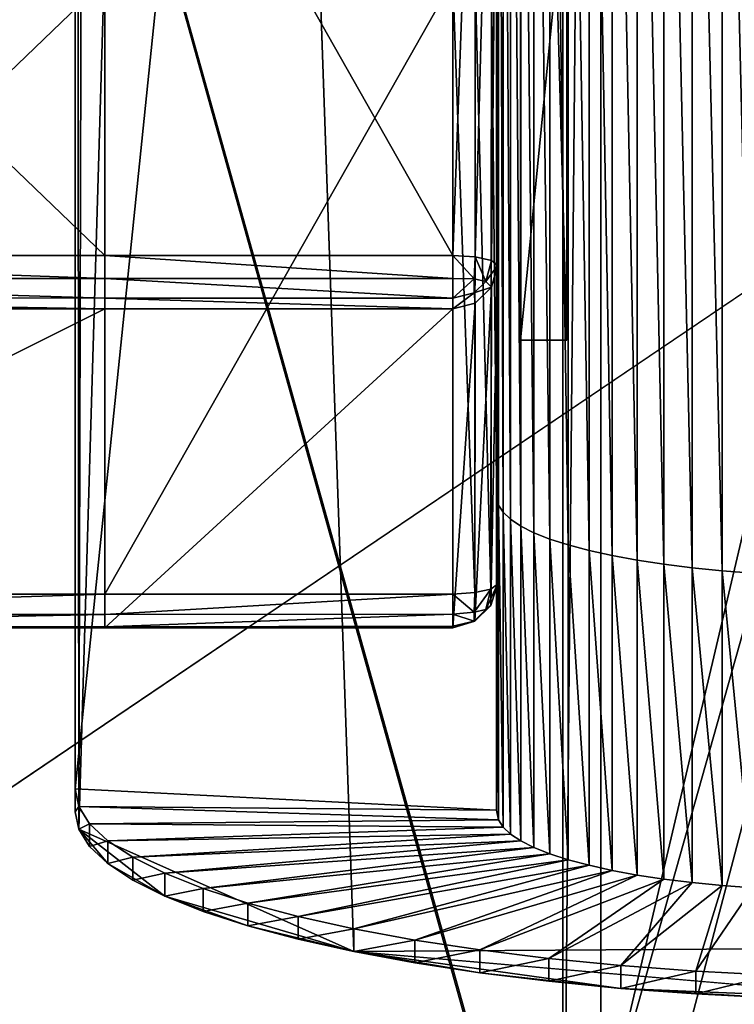
# Model space of a CAD drawing. Extents: x -0.196 to 0.196, y -0.034 to 0.17.
# Drawn here: x -0.174 to -0.158, y -0.013 to 0.009 of the extents above; entities that cross this region are included whole.
import ezdxf

# ---------------------------------------------------------------- set-up
doc = ezdxf.new("R2010")
doc.units = 0
doc.header["$MEASUREMENT"] = 0
doc.layers.get('0').update_dxf_attribs({"linetype": 'CONTINUOUS'})

msp = doc.modelspace()

# ---------------------------------------------------------------- linework, layer by layer
for points in [[(-0.182586, -0.014308, 0.024826), (-0.181046, 0.087301, 0.472084), (-0.022971, 0.093497, 0.499361)], [(0.177222, -0.015603, 0.019124), (-0.182586, -0.014308, 0.024826), (-0.022971, 0.093497, 0.499361)], [(-0.163305, -0.009127, 0.045419), (-0.163305, 0.082881, 0.450419), (-0.163305, 0.088777, 0.44908)], [(-0.163305, -0.009127, 0.045419), (-0.163305, 0.088777, 0.44908), (-0.163305, 0.010775, 0.105735)], [(0.172406, -0.009942, 0.044194), (0.160521, 0.085846, 0.465833), (-0.169868, 0.084127, 0.458264)], [(-0.169868, 0.084127, 0.458264), (-0.172406, 0.082676, 0.451876), (-0.17265, -0.009554, 0.0459)], [(-0.169868, 0.084127, 0.458264), (-0.17265, -0.009554, 0.0459), (-0.166494, -0.012293, 0.033844)], [(0.172406, -0.009942, 0.044194), (-0.169868, 0.084127, 0.458264), (-0.166494, -0.012293, 0.033844)], [(-0.163305, 0.082881, 0.450419), (-0.163305, -0.009127, 0.045419), (-0.172732, -0.008653, 0.047504)], [(-0.163305, 0.082881, 0.450419), (-0.172732, -0.008653, 0.047504), (-0.172732, 0.082408, 0.448335)], [(-0.172406, 0.082676, 0.451876), (-0.172732, 0.081897, 0.448451), (-0.17265, -0.009554, 0.0459)], [(-0.172732, -0.009164, 0.04762), (-0.172732, 0.081897, 0.448451), (-0.172732, 0.082408, 0.448335)], [(-0.172732, -0.009164, 0.04762), (-0.172732, 0.082408, 0.448335), (-0.172732, -0.008653, 0.047504)], [(-0.172732, 0.081897, 0.448451), (-0.172732, -0.009164, 0.04762), (-0.17265, -0.009554, 0.0459)], [(-0.160969, 0.071621, 0.443502), (-0.160969, -0.016419, 0.055971), (-0.161822, -0.021469, 0.056039)], [(-0.161822, -0.021469, 0.056039), (-0.161822, 0.067038, 0.445623), (-0.160969, 0.071621, 0.443502)], [(-0.160969, -0.016419, 0.055971), (-0.160969, 0.071621, 0.443502), (-0.141513, 0.066108, 0.419234)], [(-0.161822, -0.021469, 0.056039), (-0.161822, 0.039424, 0.324075), (-0.1875, 0.070343, 0.460171)], [(-0.161761, -0.021837, 0.054415), (-0.161822, -0.021469, 0.056039), (-0.1875, 0.070343, 0.460171)], [(-0.161761, -0.021837, 0.054415), (-0.1875, 0.070343, 0.460171), (-0.183324, -0.027969, 0.027426)], [(-0.161822, -0.021469, 0.056039), (-0.161822, 0.039424, 0.324075), (-0.161822, 0.067038, 0.445623)], [(-0.160969, -0.016419, 0.055971), (-0.141513, 0.066108, 0.419234), (-0.141513, 0.05254, 0.35951)], [(-0.160009, -0.017851, 0.049666), (-0.160969, -0.016419, 0.055971), (-0.141513, 0.05254, 0.35951)], [(-0.153181, -0.019877, 0.040748), (-0.160009, -0.017851, 0.049666), (-0.141513, 0.05254, 0.35951)], [(-0.162772, 0.011948, 0.148234), (-0.162772, 0.001379, 0.101711), (-0.162772, 0.038848, 0.093199)], [(-0.161731, 0.001379, 0.101711), (-0.161731, 0.038848, 0.093199), (-0.162772, 0.038848, 0.093199)], [(-0.161731, 0.001379, 0.101711), (-0.162772, 0.038848, 0.093199), (-0.162772, 0.001379, 0.101711)], [(-0.161731, 0.011948, 0.148234), (-0.161731, 0.038848, 0.093199), (-0.161731, 0.001379, 0.101711)], [(-0.163259, -0.002309, 0.042853), (-0.163305, -0.002089, 0.04382), (-0.163305, 0.025964, 0.037447)], [(-0.163259, -0.002309, 0.042853), (-0.163305, 0.025964, 0.037447), (-0.163259, 0.025745, 0.03648)], [(-0.163305, 0.025964, 0.037447), (-0.163305, -0.002089, 0.04382), (-0.163305, 0.010775, 0.105735)], [(-0.163159, -0.002468, 0.04215), (-0.163259, -0.002309, 0.042853), (-0.163259, 0.025745, 0.03648)], [(-0.163159, -0.002468, 0.04215), (-0.163259, 0.025745, 0.03648), (-0.163159, 0.025585, 0.035777)], [(-0.162992, -0.002625, 0.041459), (-0.163159, -0.002468, 0.04215), (-0.163159, 0.025585, 0.035777)], [(-0.162992, -0.002625, 0.041459), (-0.163159, 0.025585, 0.035777), (-0.162992, 0.025428, 0.035086)], [(-0.162761, -0.002778, 0.040786), (-0.162992, -0.002625, 0.041459), (-0.162992, 0.025428, 0.035086)], [(-0.162761, -0.002778, 0.040786), (-0.162992, 0.025428, 0.035086), (-0.162761, 0.025275, 0.034413)], [(-0.162467, -0.002926, 0.040137), (-0.162761, -0.002778, 0.040786), (-0.162761, 0.025275, 0.034413)], [(-0.162467, -0.002926, 0.040137), (-0.162761, 0.025275, 0.034413), (-0.162467, 0.025127, 0.033763)], [(-0.162113, -0.003067, 0.039516), (-0.162467, -0.002926, 0.040137), (-0.162467, 0.025127, 0.033763)], [(-0.162113, -0.003067, 0.039516), (-0.162467, 0.025127, 0.033763), (-0.162113, 0.024987, 0.033143)], [(-0.161701, -0.0032, 0.038931), (-0.162113, -0.003067, 0.039516), (-0.162113, 0.024987, 0.033143)], [(-0.161701, -0.0032, 0.038931), (-0.162113, 0.024987, 0.033143), (-0.161701, 0.024853, 0.032558)], [(-0.161236, -0.003324, 0.038385), (-0.161701, -0.0032, 0.038931), (-0.161701, 0.024853, 0.032558)], [(-0.161236, -0.003324, 0.038385), (-0.161701, 0.024853, 0.032558), (-0.161236, 0.024729, 0.032011)], [(-0.160721, -0.003438, 0.037883), (-0.161236, -0.003324, 0.038385), (-0.161236, 0.024729, 0.032011)], [(-0.160721, -0.003438, 0.037883), (-0.161236, 0.024729, 0.032011), (-0.160721, 0.024615, 0.031509)], [(-0.160161, -0.003541, 0.037429), (-0.160721, -0.003438, 0.037883), (-0.160721, 0.024615, 0.031509)], [(-0.160161, -0.003541, 0.037429), (-0.160721, 0.024615, 0.031509), (-0.160161, 0.024512, 0.031056)], [(-0.159561, -0.003632, 0.037028), (-0.160161, -0.003541, 0.037429), (-0.160161, 0.024512, 0.031056)], [(-0.159561, -0.003632, 0.037028), (-0.160161, 0.024512, 0.031056), (-0.159561, 0.024421, 0.030655)], [(-0.158925, -0.00371, 0.036682), (-0.159561, -0.003632, 0.037028), (-0.159561, 0.024421, 0.030655)], [(-0.158925, -0.00371, 0.036682), (-0.159561, 0.024421, 0.030655), (-0.158925, 0.024343, 0.030309)], [(-0.158258, -0.003776, 0.036396), (-0.158925, -0.00371, 0.036682), (-0.158925, 0.024343, 0.030309)], [(-0.158258, -0.003776, 0.036396), (-0.158925, 0.024343, 0.030309), (-0.158258, 0.024278, 0.030022)], [(-0.157568, -0.003827, 0.03617), (-0.158258, -0.003776, 0.036396), (-0.158258, 0.024278, 0.030022)], [(-0.157568, -0.003827, 0.03617), (-0.158258, 0.024278, 0.030022), (-0.157568, 0.024226, 0.029797)], [(-0.186347, 0.017, 0.103431), (-0.186347, 0.003274, 0.10655), (-0.172063, 0.003274, 0.10655)], [(-0.186347, 0.017, 0.103431), (-0.172063, 0.003274, 0.10655), (-0.172063, 0.017, 0.103431)], [(-0.172063, 0.017, 0.103431), (-0.172063, 0.003274, 0.10655), (-0.164284, 0.003274, 0.10655)], [(-0.172063, 0.017, 0.103431), (-0.164284, 0.003274, 0.10655), (-0.164284, 0.017, 0.103431)], [(-0.164284, 0.003274, 0.10655), (-0.163784, 0.01697, 0.1033), (-0.164284, 0.017, 0.103431)], [(-0.164284, 0.003274, 0.10655), (-0.163784, 0.003244, 0.106419), (-0.163784, 0.01697, 0.1033)], [(-0.163784, 0.003244, 0.106419), (-0.163418, 0.016889, 0.102943), (-0.163784, 0.01697, 0.1033)], [(-0.163784, 0.003244, 0.106419), (-0.163417, 0.003162, 0.10606), (-0.163418, 0.016889, 0.102943)], [(-0.163417, 0.003162, 0.10606), (-0.163284, 0.016777, 0.102454), (-0.163418, 0.016889, 0.102943)], [(-0.163417, 0.003162, 0.10606), (-0.163284, 0.003052, 0.105572), (-0.163284, 0.016777, 0.102454)], [(-0.163284, 0.016777, 0.102454), (-0.163284, 0.003052, 0.105572), (-0.163284, -0.004075, 0.074201)], [(-0.163284, 0.016777, 0.102454), (-0.163284, -0.004075, 0.074201), (-0.163284, 0.009651, 0.071083)], [(-0.161731, 0.011948, 0.148234), (-0.161731, 0.001379, 0.101711), (-0.162772, 0.001379, 0.101711)], [(-0.161731, 0.011948, 0.148234), (-0.162772, 0.001379, 0.101711), (-0.162772, 0.011948, 0.148234)], [(-0.163305, 0.010775, 0.105735), (-0.163305, -0.002089, 0.04382), (-0.163305, -0.009127, 0.045419)], [(-0.163784, 0.009458, 0.070236), (-0.163418, 0.009539, 0.070594), (-0.163432, -0.004184, 0.073721)], [(-0.163418, 0.009539, 0.070594), (-0.163284, -0.004075, 0.074201), (-0.163432, -0.004184, 0.073721)], [(-0.163418, 0.009539, 0.070594), (-0.163284, 0.009651, 0.071083), (-0.163284, -0.004075, 0.074201)], [(-0.172063, 0.009428, 0.070105), (-0.172063, -0.004297, 0.073223), (-0.186347, -0.004297, 0.073223)], [(-0.172063, 0.009428, 0.070105), (-0.186347, -0.004297, 0.073223), (-0.186347, 0.009428, 0.070105)], [(-0.164284, 0.009428, 0.070105), (-0.164284, -0.004297, 0.073223), (-0.172063, -0.004297, 0.073223)], [(-0.164284, 0.009428, 0.070105), (-0.172063, -0.004297, 0.073223), (-0.172063, 0.009428, 0.070105)], [(-0.164284, 0.009428, 0.070105), (-0.163784, 0.009458, 0.070236), (-0.163793, -0.004264, 0.073368)], [(-0.164284, 0.009428, 0.070105), (-0.163793, -0.004264, 0.073368), (-0.164284, -0.004297, 0.073223)], [(-0.163784, 0.009458, 0.070236), (-0.163432, -0.004184, 0.073721), (-0.163793, -0.004264, 0.073368)], [(-0.172063, 0.002756, 0.10653), (-0.172063, 0.003274, 0.10655), (-0.186347, 0.003274, 0.10655)], [(-0.172063, 0.002756, 0.10653), (-0.186347, 0.003274, 0.10655), (-0.186347, 0.002762, 0.106514)], [(-0.172063, 0.003274, 0.10655), (-0.172063, 0.002756, 0.10653), (-0.164284, 0.002757, 0.10653)], [(-0.172063, 0.003274, 0.10655), (-0.164284, 0.002757, 0.10653), (-0.164284, 0.003274, 0.10655)], [(-0.164284, 0.003274, 0.10655), (-0.164284, 0.002757, 0.10653), (-0.163806, 0.002749, 0.106398)], [(-0.164284, 0.003274, 0.10655), (-0.163806, 0.002749, 0.106398), (-0.163784, 0.003244, 0.106419)], [(-0.163784, 0.003244, 0.106419), (-0.163806, 0.002749, 0.106398), (-0.163547, 0.002692, 0.106146)], [(-0.163784, 0.003244, 0.106419), (-0.163547, 0.002692, 0.106146), (-0.163417, 0.003162, 0.10606)], [(-0.163284, 0.003052, 0.105572), (-0.163417, 0.003162, 0.10606), (-0.163547, 0.002692, 0.106146)], [(-0.163284, 0.003052, 0.105572), (-0.163547, 0.002692, 0.106146), (-0.163417, 0.002565, 0.105684)], [(-0.163432, -0.004554, 0.074309), (-0.163284, -0.004075, 0.074201), (-0.163284, 0.003052, 0.105572)], [(-0.163432, -0.004554, 0.074309), (-0.163284, 0.003052, 0.105572), (-0.163417, 0.002565, 0.105684)], [(-0.172063, 0.002318, 0.106254), (-0.172063, 0.002756, 0.10653), (-0.186347, 0.002762, 0.106514)], [(-0.172063, 0.002318, 0.106254), (-0.186347, 0.002762, 0.106514), (-0.186347, 0.00233, 0.106242)], [(-0.172063, 0.002756, 0.10653), (-0.164284, 0.002318, 0.106254), (-0.164284, 0.002757, 0.10653)], [(-0.172063, 0.002756, 0.10653), (-0.172063, 0.002318, 0.106254), (-0.164284, 0.002318, 0.106254)], [(-0.164284, 0.002318, 0.106254), (-0.163806, 0.002749, 0.106398), (-0.164284, 0.002757, 0.10653)], [(-0.164284, 0.002318, 0.106254), (-0.163806, 0.00244, 0.106204), (-0.163806, 0.002749, 0.106398)], [(-0.163547, 0.002692, 0.106146), (-0.163806, 0.002749, 0.106398), (-0.163806, 0.00244, 0.106204)], [(-0.163417, 0.002565, 0.105684), (-0.163547, 0.002692, 0.106146), (-0.163806, 0.00244, 0.106204)], [(-0.164284, 0.002077, 0.105796), (-0.163784, 0.002207, 0.105766), (-0.163806, 0.00244, 0.106204)], [(-0.164284, 0.002077, 0.105796), (-0.163806, 0.00244, 0.106204), (-0.164284, 0.002318, 0.106254)], [(-0.163417, 0.002565, 0.105684), (-0.163806, 0.00244, 0.106204), (-0.163784, 0.002207, 0.105766)], [(-0.163793, -0.004906, 0.074388), (-0.163432, -0.004554, 0.074309), (-0.163417, 0.002565, 0.105684)], [(-0.163793, -0.004906, 0.074388), (-0.163417, 0.002565, 0.105684), (-0.163784, 0.002207, 0.105766)], [(-0.172063, 0.002077, 0.105796), (-0.172063, 0.002318, 0.106254), (-0.186347, 0.00233, 0.106242)], [(-0.172063, 0.002077, 0.105796), (-0.186347, 0.00233, 0.106242), (-0.186347, 0.002077, 0.105796)], [(-0.172063, 0.002318, 0.106254), (-0.172063, 0.002077, 0.105796), (-0.164284, 0.002077, 0.105796)], [(-0.172063, 0.002318, 0.106254), (-0.164284, 0.002077, 0.105796), (-0.164284, 0.002318, 0.106254)], [(-0.164284, -0.005051, 0.07442), (-0.163793, -0.004906, 0.074388), (-0.163784, 0.002207, 0.105766)], [(-0.164284, -0.005051, 0.07442), (-0.163784, 0.002207, 0.105766), (-0.164284, 0.002077, 0.105796)], [(-0.172063, 0.002077, 0.105796), (-0.186347, 0.002077, 0.105796), (-0.186347, -0.005051, 0.07442)], [(-0.172063, 0.002077, 0.105796), (-0.186347, -0.005051, 0.07442), (-0.172063, -0.005051, 0.07442)], [(-0.164284, 0.002077, 0.105796), (-0.172063, 0.002077, 0.105796), (-0.172063, -0.005051, 0.07442)], [(-0.164284, 0.002077, 0.105796), (-0.172063, -0.005051, 0.07442), (-0.164284, -0.005051, 0.07442)], [(-0.163259, -0.009347, 0.044452), (-0.163305, -0.009127, 0.045419), (-0.163305, -0.002089, 0.04382)], [(-0.163259, -0.009347, 0.044452), (-0.163305, -0.002089, 0.04382), (-0.163259, -0.002309, 0.042853)], [(-0.163159, -0.009506, 0.043749), (-0.163259, -0.009347, 0.044452), (-0.163259, -0.002309, 0.042853)], [(-0.163159, -0.009506, 0.043749), (-0.163259, -0.002309, 0.042853), (-0.163159, -0.002468, 0.04215)], [(-0.162992, -0.009663, 0.043058), (-0.163159, -0.009506, 0.043749), (-0.163159, -0.002468, 0.04215)], [(-0.162992, -0.009663, 0.043058), (-0.163159, -0.002468, 0.04215), (-0.162992, -0.002625, 0.041459)], [(-0.162761, -0.009816, 0.042385), (-0.162992, -0.009663, 0.043058), (-0.162992, -0.002625, 0.041459)], [(-0.162761, -0.009816, 0.042385), (-0.162992, -0.002625, 0.041459), (-0.162761, -0.002778, 0.040786)], [(-0.162467, -0.009964, 0.041736), (-0.162761, -0.009816, 0.042385), (-0.162761, -0.002778, 0.040786)], [(-0.162467, -0.009964, 0.041736), (-0.162761, -0.002778, 0.040786), (-0.162467, -0.002926, 0.040137)], [(-0.162113, -0.010105, 0.041115), (-0.162467, -0.009964, 0.041736), (-0.162467, -0.002926, 0.040137)], [(-0.162113, -0.010105, 0.041115), (-0.162467, -0.002926, 0.040137), (-0.162113, -0.003067, 0.039516)], [(-0.161701, -0.010238, 0.04053), (-0.162113, -0.010105, 0.041115), (-0.162113, -0.003067, 0.039516)], [(-0.161701, -0.010238, 0.04053), (-0.162113, -0.003067, 0.039516), (-0.161701, -0.0032, 0.038931)], [(-0.161236, -0.010362, 0.039983), (-0.161701, -0.010238, 0.04053), (-0.161701, -0.0032, 0.038931)], [(-0.161236, -0.010362, 0.039983), (-0.161701, -0.0032, 0.038931), (-0.161236, -0.003324, 0.038385)], [(-0.160721, -0.010476, 0.039481), (-0.161236, -0.010362, 0.039983), (-0.161236, -0.003324, 0.038385)], [(-0.160721, -0.010476, 0.039481), (-0.161236, -0.003324, 0.038385), (-0.160721, -0.003438, 0.037883)], [(-0.160161, -0.010579, 0.039028), (-0.160721, -0.010476, 0.039481), (-0.160721, -0.003438, 0.037883)], [(-0.160161, -0.010579, 0.039028), (-0.160721, -0.003438, 0.037883), (-0.160161, -0.003541, 0.037429)], [(-0.159561, -0.01067, 0.038627), (-0.160161, -0.010579, 0.039028), (-0.160161, -0.003541, 0.037429)], [(-0.159561, -0.01067, 0.038627), (-0.160161, -0.003541, 0.037429), (-0.159561, -0.003632, 0.037028)], [(-0.158925, -0.010748, 0.038281), (-0.159561, -0.01067, 0.038627), (-0.159561, -0.003632, 0.037028)], [(-0.158925, -0.010748, 0.038281), (-0.159561, -0.003632, 0.037028), (-0.158925, -0.00371, 0.036682)], [(-0.158258, -0.010814, 0.037994), (-0.158925, -0.010748, 0.038281), (-0.158925, -0.00371, 0.036682)], [(-0.158258, -0.010814, 0.037994), (-0.158925, -0.00371, 0.036682), (-0.158258, -0.003776, 0.036396)], [(-0.157568, -0.010865, 0.037769), (-0.158258, -0.010814, 0.037994), (-0.158258, -0.003776, 0.036396)], [(-0.157568, -0.010865, 0.037769), (-0.158258, -0.003776, 0.036396), (-0.157568, -0.003827, 0.03617)], [(-0.163284, -0.004075, 0.074201), (-0.163432, -0.004554, 0.074309), (-0.163543, -0.004645, 0.073841)], [(-0.163284, -0.004075, 0.074201), (-0.163543, -0.004645, 0.073841), (-0.163432, -0.004184, 0.073721)], [(-0.186347, -0.004755, 0.073464), (-0.186347, -0.004297, 0.073223), (-0.172063, -0.004297, 0.073223)], [(-0.186347, -0.004755, 0.073464), (-0.172063, -0.004297, 0.073223), (-0.172063, -0.004755, 0.073465)], [(-0.164284, -0.004297, 0.073223), (-0.164284, -0.004743, 0.073477), (-0.172063, -0.004755, 0.073465)], [(-0.164284, -0.004297, 0.073223), (-0.172063, -0.004755, 0.073465), (-0.172063, -0.004297, 0.073223)], [(-0.164284, -0.004297, 0.073223), (-0.163793, -0.004264, 0.073368), (-0.163808, -0.004703, 0.073582)], [(-0.164284, -0.004297, 0.073223), (-0.163808, -0.004703, 0.073582), (-0.164284, -0.004743, 0.073477)], [(-0.163432, -0.004184, 0.073721), (-0.163543, -0.004645, 0.073841), (-0.163808, -0.004703, 0.073582)], [(-0.163432, -0.004184, 0.073721), (-0.163808, -0.004703, 0.073582), (-0.163793, -0.004264, 0.073368)], [(-0.163793, -0.004906, 0.074388), (-0.163543, -0.004645, 0.073841), (-0.163432, -0.004554, 0.074309)], [(-0.186347, -0.005031, 0.073903), (-0.186347, -0.004755, 0.073464), (-0.172063, -0.004755, 0.073465)], [(-0.186347, -0.005031, 0.073903), (-0.172063, -0.004755, 0.073465), (-0.172063, -0.005031, 0.073903)], [(-0.164284, -0.004743, 0.073477), (-0.164284, -0.005015, 0.073908), (-0.172063, -0.005031, 0.073903)], [(-0.164284, -0.004743, 0.073477), (-0.172063, -0.005031, 0.073903), (-0.172063, -0.004755, 0.073465)], [(-0.164284, -0.004743, 0.073477), (-0.163808, -0.004703, 0.073582), (-0.163808, -0.004903, 0.073899)], [(-0.164284, -0.004743, 0.073477), (-0.163808, -0.004903, 0.073899), (-0.164284, -0.005015, 0.073908)], [(-0.163793, -0.004906, 0.074388), (-0.163808, -0.004903, 0.073899), (-0.163543, -0.004645, 0.073841)], [(-0.163543, -0.004645, 0.073841), (-0.163808, -0.004903, 0.073899), (-0.163808, -0.004703, 0.073582)], [(-0.186347, -0.005051, 0.07442), (-0.186347, -0.005031, 0.073903), (-0.172063, -0.005031, 0.073903)], [(-0.186347, -0.005051, 0.07442), (-0.172063, -0.005031, 0.073903), (-0.172063, -0.005051, 0.07442)], [(-0.164284, -0.005015, 0.073908), (-0.164284, -0.005051, 0.07442), (-0.172063, -0.005051, 0.07442)], [(-0.164284, -0.005015, 0.073908), (-0.172063, -0.005051, 0.07442), (-0.172063, -0.005031, 0.073903)], [(-0.164284, -0.005051, 0.07442), (-0.164284, -0.005015, 0.073908), (-0.163808, -0.004903, 0.073899)], [(-0.164284, -0.005051, 0.07442), (-0.163808, -0.004903, 0.073899), (-0.163793, -0.004906, 0.074388)], [(-0.17265, -0.009044, 0.045784), (-0.172732, -0.009164, 0.04762), (-0.172732, -0.008653, 0.047504)], [(-0.163305, -0.009127, 0.045419), (-0.17265, -0.009044, 0.045784), (-0.172732, -0.008653, 0.047504)], [(-0.17265, -0.009044, 0.045784), (-0.17265, -0.009554, 0.0459), (-0.172732, -0.009164, 0.04762)], [(-0.172406, -0.009431, 0.044079), (-0.17265, -0.009554, 0.0459), (-0.17265, -0.009044, 0.045784)], [(-0.163259, -0.009347, 0.044452), (-0.172406, -0.009431, 0.044079), (-0.17265, -0.009044, 0.045784)], [(-0.163305, -0.009127, 0.045419), (-0.163259, -0.009347, 0.044452), (-0.17265, -0.009044, 0.045784)], [(-0.172406, -0.009431, 0.044079), (-0.172406, -0.009942, 0.044194), (-0.17265, -0.009554, 0.0459)], [(-0.163259, -0.009347, 0.044452), (-0.163159, -0.009506, 0.043749), (-0.172406, -0.009431, 0.044079)], [(-0.172002, -0.009812, 0.042402), (-0.172406, -0.009942, 0.044194), (-0.172406, -0.009431, 0.044079)], [(-0.163159, -0.009506, 0.043749), (-0.172002, -0.009812, 0.042402), (-0.172406, -0.009431, 0.044079)], [(-0.17265, -0.009554, 0.0459), (-0.172406, -0.009942, 0.044194), (-0.172002, -0.010323, 0.042518)], [(-0.17265, -0.009554, 0.0459), (-0.172002, -0.010323, 0.042518), (-0.170728, -0.011051, 0.039311)], [(-0.17265, -0.009554, 0.0459), (-0.170728, -0.011051, 0.039311), (-0.166494, -0.012293, 0.033844)], [(-0.163159, -0.009506, 0.043749), (-0.162992, -0.009663, 0.043058), (-0.172002, -0.009812, 0.042402)], [(-0.162992, -0.009663, 0.043058), (-0.171441, -0.010183, 0.04077), (-0.172002, -0.009812, 0.042402)], [(-0.162992, -0.009663, 0.043058), (-0.162761, -0.009816, 0.042385), (-0.171441, -0.010183, 0.04077)], [(-0.172002, -0.009812, 0.042402), (-0.172002, -0.010323, 0.042518), (-0.172406, -0.009942, 0.044194)], [(-0.171441, -0.010183, 0.04077), (-0.172002, -0.010323, 0.042518), (-0.172002, -0.009812, 0.042402)], [(-0.162761, -0.009816, 0.042385), (-0.170728, -0.010541, 0.039195), (-0.171441, -0.010183, 0.04077)], [(-0.162761, -0.009816, 0.042385), (-0.162467, -0.009964, 0.041736), (-0.170728, -0.010541, 0.039195)], [(-0.162467, -0.009964, 0.041736), (-0.169868, -0.010883, 0.037691), (-0.170728, -0.010541, 0.039195)], [(-0.162467, -0.009964, 0.041736), (-0.162113, -0.010105, 0.041115), (-0.169868, -0.010883, 0.037691)], [(-0.162113, -0.010105, 0.041115), (-0.168871, -0.011205, 0.03627), (-0.169868, -0.010883, 0.037691)], [(-0.162113, -0.010105, 0.041115), (-0.161701, -0.010238, 0.04053), (-0.168871, -0.011205, 0.03627)], [(-0.166494, -0.012293, 0.033844), (-0.153616, -0.013399, 0.028979), (0.172406, -0.009942, 0.044194)], [(-0.171441, -0.010183, 0.04077), (-0.171441, -0.010694, 0.040886), (-0.172002, -0.010323, 0.042518)], [(-0.172002, -0.010323, 0.042518), (-0.171441, -0.010694, 0.040886), (-0.170728, -0.011051, 0.039311)], [(-0.170728, -0.010541, 0.039195), (-0.171441, -0.010694, 0.040886), (-0.171441, -0.010183, 0.04077)], [(-0.161701, -0.010238, 0.04053), (-0.167743, -0.011506, 0.034946), (-0.168871, -0.011205, 0.03627)], [(-0.161701, -0.010238, 0.04053), (-0.161236, -0.010362, 0.039983), (-0.167743, -0.011506, 0.034946)], [(-0.170728, -0.010541, 0.039195), (-0.170728, -0.011051, 0.039311), (-0.171441, -0.010694, 0.040886)], [(-0.169868, -0.010883, 0.037691), (-0.170728, -0.011051, 0.039311), (-0.170728, -0.010541, 0.039195)], [(-0.161236, -0.010362, 0.039983), (-0.166494, -0.011783, 0.033728), (-0.167743, -0.011506, 0.034946)], [(-0.161236, -0.010362, 0.039983), (-0.160721, -0.010476, 0.039481), (-0.166494, -0.011783, 0.033728)], [(-0.160721, -0.010476, 0.039481), (-0.165136, -0.012033, 0.032628), (-0.166494, -0.011783, 0.033728)], [(-0.160721, -0.010476, 0.039481), (-0.160161, -0.010579, 0.039028), (-0.165136, -0.012033, 0.032628)], [(-0.160161, -0.010579, 0.039028), (-0.163679, -0.012254, 0.031655), (-0.165136, -0.012033, 0.032628)], [(-0.160161, -0.010579, 0.039028), (-0.159561, -0.01067, 0.038627), (-0.163679, -0.012254, 0.031655)], [(-0.159561, -0.01067, 0.038627), (-0.162137, -0.012444, 0.030817), (-0.163679, -0.012254, 0.031655)], [(-0.159561, -0.01067, 0.038627), (-0.158925, -0.010748, 0.038281), (-0.162137, -0.012444, 0.030817)], [(-0.158925, -0.010748, 0.038281), (-0.160521, -0.012602, 0.030122), (-0.162137, -0.012444, 0.030817)], [(-0.158925, -0.010748, 0.038281), (-0.158258, -0.010814, 0.037994), (-0.160521, -0.012602, 0.030122)], [(-0.169868, -0.010883, 0.037691), (-0.169868, -0.011393, 0.037807), (-0.170728, -0.011051, 0.039311)], [(-0.168871, -0.011205, 0.03627), (-0.169868, -0.011393, 0.037807), (-0.169868, -0.010883, 0.037691)], [(-0.158258, -0.010814, 0.037994), (-0.158847, -0.012726, 0.029575), (-0.160521, -0.012602, 0.030122)], [(-0.158258, -0.010814, 0.037994), (-0.157568, -0.010865, 0.037769), (-0.158847, -0.012726, 0.029575)], [(-0.157568, -0.010865, 0.037769), (-0.157128, -0.012816, 0.02918), (-0.158847, -0.012726, 0.029575)], [(-0.170728, -0.011051, 0.039311), (-0.169868, -0.011393, 0.037807), (-0.168871, -0.011716, 0.036386)], [(-0.170728, -0.011051, 0.039311), (-0.168871, -0.011716, 0.036386), (-0.166494, -0.012293, 0.033844)], [(-0.168871, -0.011205, 0.03627), (-0.168871, -0.011716, 0.036386), (-0.169868, -0.011393, 0.037807)], [(-0.167743, -0.011506, 0.034946), (-0.168871, -0.011716, 0.036386), (-0.168871, -0.011205, 0.03627)], [(-0.167743, -0.011506, 0.034946), (-0.167743, -0.012017, 0.035062), (-0.168871, -0.011716, 0.036386)], [(-0.166494, -0.011783, 0.033728), (-0.167743, -0.012017, 0.035062), (-0.167743, -0.011506, 0.034946)], [(-0.168871, -0.011716, 0.036386), (-0.167743, -0.012017, 0.035062), (-0.166494, -0.012293, 0.033844)], [(-0.166494, -0.011783, 0.033728), (-0.166494, -0.012293, 0.033844), (-0.167743, -0.012017, 0.035062)], [(-0.165136, -0.012033, 0.032628), (-0.166494, -0.012293, 0.033844), (-0.166494, -0.011783, 0.033728)], [(-0.165136, -0.012033, 0.032628), (-0.165136, -0.012543, 0.032744), (-0.166494, -0.012293, 0.033844)], [(-0.163679, -0.012254, 0.031655), (-0.165136, -0.012543, 0.032744), (-0.165136, -0.012033, 0.032628)], [(-0.166494, -0.012293, 0.033844), (-0.165136, -0.012543, 0.032744), (-0.163679, -0.012764, 0.031771)], [(-0.166494, -0.012293, 0.033844), (-0.163679, -0.012764, 0.031771), (-0.160521, -0.013113, 0.030238)], [(-0.166494, -0.012293, 0.033844), (-0.160521, -0.013113, 0.030238), (-0.153616, -0.013399, 0.028979)], [(-0.163679, -0.012254, 0.031655), (-0.163679, -0.012764, 0.031771), (-0.165136, -0.012543, 0.032744)], [(-0.162137, -0.012444, 0.030817), (-0.163679, -0.012764, 0.031771), (-0.163679, -0.012254, 0.031655)], [(-0.162137, -0.012444, 0.030817), (-0.162137, -0.012955, 0.030933), (-0.163679, -0.012764, 0.031771)], [(-0.160521, -0.012602, 0.030122), (-0.162137, -0.012955, 0.030933), (-0.162137, -0.012444, 0.030817)], [(-0.163679, -0.012764, 0.031771), (-0.162137, -0.012955, 0.030933), (-0.160521, -0.013113, 0.030238)], [(-0.160521, -0.012602, 0.030122), (-0.160521, -0.013113, 0.030238), (-0.162137, -0.012955, 0.030933)], [(-0.158847, -0.012726, 0.029575), (-0.160521, -0.013113, 0.030238), (-0.160521, -0.012602, 0.030122)], [(-0.158847, -0.012726, 0.029575), (-0.158847, -0.013237, 0.029691), (-0.160521, -0.013113, 0.030238)], [(-0.157128, -0.012816, 0.02918), (-0.158847, -0.013237, 0.029691), (-0.158847, -0.012726, 0.029575)], [(-0.157128, -0.012816, 0.02918), (-0.157128, -0.013326, 0.029296), (-0.158847, -0.013237, 0.029691)], [(-0.160521, -0.013113, 0.030238), (-0.158847, -0.013237, 0.029691), (-0.157128, -0.013326, 0.029296)], [(-0.160521, -0.013113, 0.030238), (-0.157128, -0.013326, 0.029296), (-0.153616, -0.013399, 0.028979)]]:
    msp.add_3dface(points)

doc.saveas('drawing.dxf')
